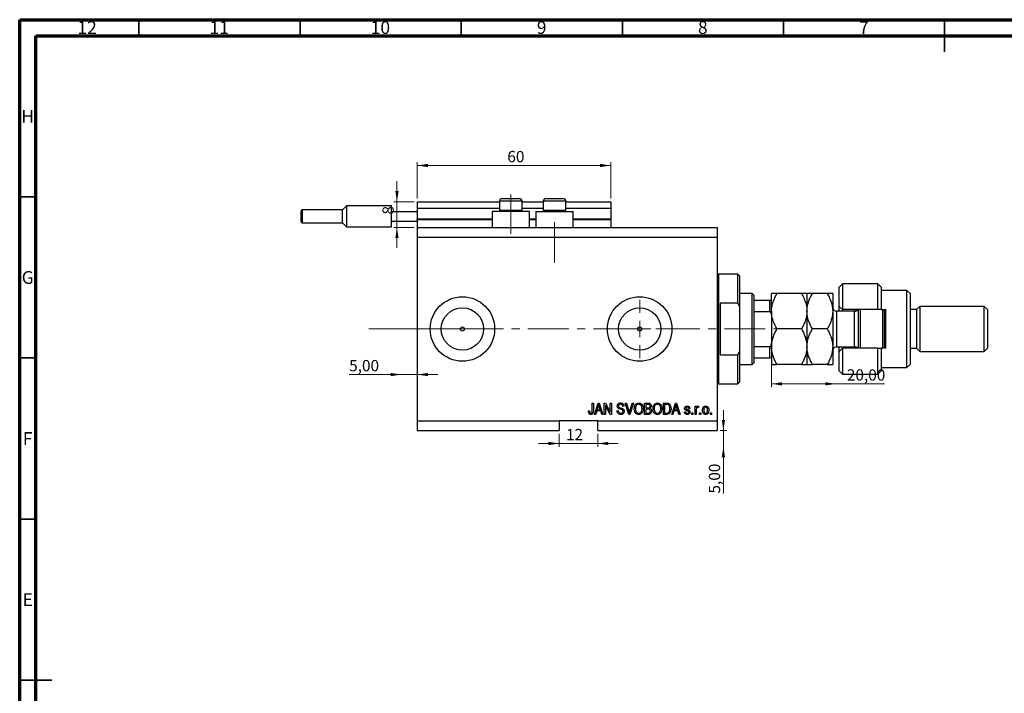
# Model space of a CAD drawing. Units: millimetres. Extents: x 15 to 635, y 5 to 415.
# Drawn here: x 15 to 321, y 206 to 415 of the extents above; entities that cross this region are included whole.
import ezdxf

# ---------------------------------------------------------------- set-up
doc = ezdxf.new("R2010")
doc.units = ezdxf.units.MM
doc.linetypes.add('CENTERX2', pattern=[20.32, 12.7, -2.54, 2.54, -2.54])
doc.styles.add('SLDTEXTSTYLE0', font='TXT', dxfattribs={"width": 0.75})
doc.dimstyles.new('SLDDIMSTYLE0', dxfattribs={"dimtxt": 3.5, "dimasz": 3.302, "dimexe": 0, "dimexo": 0.0625, "dimgap": 0.875, "dimtad": 1, "dimdec": 0, "dimrnd": 1e-09, "dimzin": 12, "dimdsep": 46, "dimtxsty": 'SLDTEXTSTYLE0', "dimsah": 1, "dimcen": 0.09, "dimadec": 0, "dimazin": 3, "dimtfac": 1, "dimtdec": 0, "dimtofl": 0, "dimtmove": 0, "dimatfit": 3, "dimfxl": 1, "dimfrac": 2, "dimtolj": 1, "dimtzin": 12, "dimarcsym": 0})
doc.dimstyles.new('SLDDIMSTYLE3', dxfattribs={"dimtxt": 3.5, "dimasz": 3.302, "dimexe": 0, "dimexo": 0.0625, "dimgap": 0.875, "dimtad": 1, "dimrnd": 1e-09, "dimzin": 12, "dimdsep": 46, "dimtxsty": 'SLDTEXTSTYLE0', "dimsah": 1, "dimcen": 0.09, "dimadec": 0, "dimazin": 3, "dimtfac": 1, "dimtmove": 0, "dimatfit": 0, "dimfxl": 1, "dimfrac": 2, "dimtolj": 1, "dimtzin": 12, "dimarcsym": 0})
doc.dimstyles.new('SLDDIMSTYLE4', dxfattribs={"dimtxt": 3.5, "dimasz": 3.302, "dimexe": 0, "dimexo": 0.0625, "dimgap": 0.875, "dimtad": 1, "dimrnd": 1e-09, "dimzin": 12, "dimdsep": 46, "dimtxsty": 'SLDTEXTSTYLE0', "dimsah": 1, "dimcen": 0.09, "dimadec": 0, "dimazin": 3, "dimtfac": 1, "dimtofl": 0, "dimtmove": 0, "dimatfit": 3, "dimfxl": 1, "dimfrac": 2, "dimtolj": 1, "dimtzin": 12, "dimarcsym": 0})
doc.dimstyles.new('SLDDIMSTYLE5', dxfattribs={"dimtxt": 3.5, "dimasz": 3.302, "dimexe": 0, "dimexo": 0.0625, "dimgap": 0.875, "dimtad": 1, "dimdec": 0, "dimrnd": 1e-09, "dimzin": 12, "dimdsep": 46, "dimtxsty": 'SLDTEXTSTYLE0', "dimsah": 1, "dimcen": 0.09, "dimadec": 0, "dimazin": 3, "dimtfac": 1, "dimtdec": 0, "dimtmove": 0, "dimatfit": 0, "dimfxl": 1, "dimfrac": 2, "dimtolj": 1, "dimtzin": 12, "dimarcsym": 0})

# ---------------------------------------------------------------- blocks, each defined once
blk = doc.blocks.new('_D_8')
at = {"color": 7, "linetype": 'Continuous', "lineweight": 0}
for p, q in [((233.35, 287.49), (233.35, 293.84)), ((232.38, 287.49), (234.35, 287.49)), ((233.35, 282.49), (233.35, 287.49)), ((233.35, 282.49), (233.35, 267.92))]:
    blk.add_line(p, q, dxfattribs=at)
at = {"color": 7, "linetype": 'Continuous', "lineweight": 18}
for points in [[(233.35, 287.49), (233.86, 290.79), (232.85, 290.79)], [(233.35, 282.49), (232.85, 279.19), (233.86, 279.19)]]:
    blk.add_solid(points, dxfattribs=at)
at = {"color": 7, "linetype": 'Continuous', "lineweight": 18, "insert": (228.84, 267.92), "char_height": 3.5, "attachment_point": 1, "rotation": 90, "style": 'SLDTEXTSTYLE0'}
blk.add_mtext('5,00', dxfattribs=at)
blk = doc.blocks.new('_D_9')
at = {"color": 7, "linetype": 'Continuous', "lineweight": 0}
for p, q in [((133.38, 304.84), (117.23, 304.84)), ((133.38, 304.84), (138.38, 304.84)), ((138.38, 304.84), (144.73, 304.84))]:
    blk.add_line(p, q, dxfattribs=at)
at = {"color": 7, "linetype": 'Continuous', "lineweight": 18}
for points in [[(133.38, 304.84), (130.08, 305.35), (130.08, 304.34)], [(138.38, 304.84), (141.68, 304.34), (141.68, 305.35)]]:
    blk.add_solid(points, dxfattribs=at)
at = {"color": 7, "linetype": 'Continuous', "lineweight": 18, "insert": (117.23, 309.36), "char_height": 3.5, "attachment_point": 1, "style": 'SLDTEXTSTYLE0'}
blk.add_mtext('5,00', dxfattribs=at)
blk = doc.blocks.new('_D_10')
at = {"color": 7, "linetype": 'Continuous', "lineweight": 0}
for p, q in [((248.28, 313.63), (248.28, 300.96)), ((268.28, 301.96), (248.28, 301.96)), ((268.28, 301.96), (283.31, 301.96))]:
    blk.add_line(p, q, dxfattribs=at)
at = {"color": 7, "linetype": 'Continuous', "lineweight": 18}
for points in [[(248.28, 301.96), (251.58, 301.45), (251.58, 302.47)], [(268.28, 301.96), (264.98, 302.47), (264.98, 301.45)]]:
    blk.add_solid(points, dxfattribs=at)
at = {"color": 7, "linetype": 'Continuous', "lineweight": 18, "insert": (271.67, 306.47), "char_height": 3.5, "attachment_point": 1, "style": 'SLDTEXTSTYLE0'}
blk.add_mtext('20,00', dxfattribs=at)
blk = doc.blocks.new('_D_11')
at = {"color": 7, "linetype": 'Continuous', "lineweight": 0}
for p, q in [((182.38, 286.49), (182.38, 282.45)), ((194.38, 286.49), (194.38, 282.45)), ((182.38, 283.45), (176.03, 283.45)), ((182.38, 283.45), (194.38, 283.45)), ((194.38, 283.45), (200.73, 283.45))]:
    blk.add_line(p, q, dxfattribs=at)
at = {"color": 7, "linetype": 'Continuous', "lineweight": 18}
for points in [[(182.38, 283.45), (179.08, 283.96), (179.08, 282.94)], [(194.38, 283.45), (197.68, 282.94), (197.68, 283.96)]]:
    blk.add_solid(points, dxfattribs=at)
at = {"color": 7, "linetype": 'Continuous', "lineweight": 18, "insert": (184.51, 287.96), "char_height": 3.5, "attachment_point": 1, "style": 'SLDTEXTSTYLE0'}
blk.add_mtext('12', dxfattribs=at)
blk = doc.blocks.new('_D_12')
at = {"color": 7, "linetype": 'Continuous', "lineweight": 0}
for p, q in [((132.07, 358.49), (132.07, 364.84)), ((137.38, 358.49), (131.07, 358.49)), ((132.07, 350.49), (132.07, 358.49)), ((137.38, 350.49), (131.07, 350.49)), ((132.07, 350.49), (132.07, 344.14))]:
    blk.add_line(p, q, dxfattribs=at)
at = {"color": 7, "linetype": 'Continuous', "lineweight": 18}
for points in [[(132.07, 358.49), (132.58, 361.79), (131.56, 361.79)], [(132.07, 350.49), (131.56, 347.19), (132.58, 347.19)]]:
    blk.add_solid(points, dxfattribs=at)
at = {"color": 7, "linetype": 'Continuous', "lineweight": 18, "insert": (127.56, 354.53), "char_height": 3.5, "attachment_point": 1, "rotation": 90, "style": 'SLDTEXTSTYLE0'}
blk.add_mtext('8', dxfattribs=at)
blk = doc.blocks.new('_D_13')
at = {"color": 7, "linetype": 'Continuous', "lineweight": 0}
for p, q in [((138.38, 359.49), (138.38, 370.74)), ((198.38, 369.74), (138.38, 369.74)), ((198.38, 359.49), (198.38, 370.74))]:
    blk.add_line(p, q, dxfattribs=at)
at = {"color": 7, "linetype": 'Continuous', "lineweight": 18}
for points in [[(138.38, 369.74), (141.68, 369.23), (141.68, 370.24)], [(198.38, 369.74), (195.08, 370.24), (195.08, 369.23)]]:
    blk.add_solid(points, dxfattribs=at)
at = {"color": 7, "linetype": 'Continuous', "lineweight": 18, "insert": (166.32, 374.25), "char_height": 3.5, "attachment_point": 1, "style": 'SLDTEXTSTYLE0'}
blk.add_mtext('60', dxfattribs=at)
blk = doc.blocks.new('SW_CENTERMARKSYMBOL_4')
at = {"color": 0, "linetype": 'Continuous', "lineweight": 18}
for p, q in [((0, 5), (0, 9.08)), ((-5, 0), (-9.08, 0)), ((0, 0), (-2.5, 0)), ((0, 0), (0, 2.5)), ((0, 0), (0, -2.5)), ((0, 0), (2.5, 0)), ((5, 0), (9.08, 0)), ((0, -5), (0, -9.08))]:
    blk.add_line(p, q, dxfattribs=at)

msp = doc.modelspace()

# ---------------------------------------------------------------- linework, layer by layer
at = {"color": 7, "linetype": 'Continuous', "lineweight": 70}
for p, q in [((15, 5), (15, 415)), ((15, 415), (589, 415)), ((20, 10), (20, 410)), ((20, 410), (584, 410))]:
    msp.add_line(p, q, dxfattribs=at)
at = {"color": 7, "linetype": 'Continuous', "lineweight": 35}
for p, q in [((52, 410), (52, 415)), ((102, 410), (102, 415)), ((152, 410), (152, 415)), ((202, 410), (202, 415)), ((252, 410), (252, 415)), ((302, 415), (302, 405)), ((302, 410), (302, 415)), ((20, 360), (15, 360)), ((20, 310), (15, 310)), ((20, 260), (15, 260)), ((15, 210), (25, 210)), ((20, 210), (15, 210))]:
    msp.add_line(p, q, dxfattribs=at)
at = {"color": 7, "linetype": 'CENTERX2', "lineweight": 18}
for p, q in [((167.379, 348.488), (167.379, 360.688)), ((180.979, 339.488), (180.979, 352.196)), ((123.3, 318.988), (155.3, 319.026)), ((152.379, 318.988), (253.306, 318.988))]:
    msp.add_line(p, q, dxfattribs=at)
at = {"color": 7, "linetype": 'Continuous', "lineweight": 25}
for p, q in [((138.379, 358.488), (163.879, 358.488)), ((138.379, 358.488), (138.379, 356.488)), ((163.879, 358.688), (163.879, 355.828)), ((164.679, 359.488), (166.029, 359.488)), ((166.029, 359.488), (170.079, 359.488)), ((170.879, 355.828), (170.879, 358.688)), ((170.879, 358.488), (177.479, 358.488)), ((177.479, 358.688), (177.479, 355.828)), ((178.279, 359.488), (179.629, 359.488)), ((179.629, 359.488), (183.679, 359.488)), ((184.479, 355.828), (184.479, 358.688)), ((184.479, 358.488), (198.379, 358.488)), ((198.379, 358.488), (198.379, 356.488)), ((102.379, 353.988), (102.379, 355.688)), ((115.129, 355.988), (102.679, 355.988)), ((116.379, 357.238), (115.129, 355.988)), ((115.129, 351.988), (115.129, 355.988)), ((130.379, 357.238), (116.379, 357.238)), ((116.379, 357.238), (116.379, 353.988)), ((130.379, 355.488), (130.379, 357.238)), ((130.379, 352.488), (130.379, 355.488)), ((130.379, 355.488), (138.379, 355.488)), ((138.379, 356.488), (163.879, 356.488)), ((138.379, 356.488), (138.379, 353.188)), ((161.579, 355.488), (161.579, 350.488)), ((173.179, 355.488), (161.579, 355.488)), ((163.879, 355.828), (164.219, 355.488)), ((163.879, 355.828), (165.629, 355.828)), ((165.629, 355.828), (170.879, 355.828)), ((170.539, 355.488), (170.879, 355.828)), ((170.879, 356.488), (177.479, 356.488)), ((173.179, 350.488), (173.179, 355.488)), ((175.179, 355.488), (175.179, 350.488)), ((175.179, 355.488), (186.779, 355.488)), ((177.479, 355.828), (177.819, 355.488)), ((177.479, 355.828), (179.229, 355.828)), ((179.229, 355.828), (184.479, 355.828)), ((184.139, 355.488), (184.479, 355.828)), ((184.479, 356.488), (198.379, 356.488)), ((186.779, 350.488), (186.779, 355.488)), ((198.379, 356.488), (198.379, 353.188)), ((102.379, 352.288), (102.379, 353.988)), ((102.679, 351.988), (115.129, 351.988)), ((115.129, 351.988), (116.379, 350.738)), ((116.379, 353.988), (116.379, 350.738)), ((130.379, 352.488), (138.379, 352.488)), ((130.379, 350.738), (130.379, 352.488)), ((138.379, 352.988), (138.379, 353.188)), ((138.379, 352.988), (138.379, 350.488)), ((138.379, 352.988), (161.579, 352.988)), ((173.179, 352.988), (175.179, 352.988)), ((186.779, 352.988), (198.379, 352.988)), ((198.379, 352.988), (198.379, 353.188)), ((198.379, 352.988), (198.379, 350.488)), ((116.379, 350.738), (130.379, 350.738)), ((138.379, 350.488), (231.379, 350.488)), ((138.379, 350.488), (138.379, 347.488)), ((231.379, 350.488), (231.379, 347.488)), ((138.379, 347.488), (138.379, 290.488)), ((138.379, 347.488), (231.379, 347.488)), ((231.379, 347.488), (231.379, 290.488)), ((237.879, 335.988), (231.879, 335.988)), ((238.379, 335.488), (237.879, 335.988)), ((237.879, 326.988), (237.879, 335.988)), ((238.379, 335.488), (238.379, 325.862)), ((242.279, 329.988), (238.379, 329.988)), ((242.779, 329.488), (242.279, 329.988)), ((242.279, 307.988), (242.279, 329.988)), ((248.279, 324.488), (248.279, 329.988)), ((257.577, 329.988), (249.981, 329.988)), ((259.279, 329.988), (259.279, 324.488)), ((265.577, 329.988), (260.981, 329.988)), ((267.279, 329.988), (267.279, 324.488)), ((270.279, 332.988), (269.279, 331.988)), ((269.279, 325.988), (269.279, 331.988)), ((281.279, 332.988), (270.279, 332.988)), ((270.279, 332.988), (270.279, 324.988)), ((282.279, 331.988), (281.279, 332.988)), ((281.279, 324.988), (281.279, 332.988)), ((282.279, 331.988), (282.279, 324.988)), ((290.279, 330.988), (282.279, 330.988)), ((291.279, 329.988), (290.279, 330.988)), ((290.279, 306.988), (290.279, 330.988)), ((291.279, 329.988), (291.279, 307.988)), ((232.379, 326.988), (232.379, 310.988)), ((237.879, 326.988), (232.379, 326.988)), ((237.879, 326.988), (238.379, 325.862)), ((242.779, 329.488), (242.779, 327.988)), ((242.779, 327.988), (242.779, 324.396)), ((242.779, 327.988), (247.779, 327.988)), ((247.779, 324.396), (247.779, 327.988)), ((238.379, 325.862), (238.379, 312.114)), ((242.779, 324.396), (242.779, 313.579)), ((242.779, 324.396), (247.779, 324.396)), ((248.279, 324.488), (248.279, 313.488)), ((259.279, 324.488), (259.279, 313.488)), ((267.279, 324.488), (267.279, 313.488)), ((274.079, 324.488), (268.479, 324.488)), ((269.279, 325.988), (270.279, 324.988)), ((269.279, 324.488), (269.279, 325.988)), ((281.279, 324.988), (270.279, 324.988)), ((270.279, 324.988), (270.279, 324.488)), ((274.279, 324.504), (274.279, 324.988)), ((275.279, 312.988), (275.279, 324.988)), ((275.779, 324.988), (275.779, 312.988)), ((282.279, 324.988), (281.279, 324.988)), ((282.279, 324.988), (283.779, 324.988)), ((282.779, 312.988), (282.779, 324.988)), ((283.279, 324.988), (283.279, 312.988)), ((283.779, 312.988), (283.779, 324.988)), ((293.279, 324.988), (291.279, 324.988)), ((294.279, 325.988), (293.279, 324.988)), ((293.279, 324.988), (293.279, 312.988)), ((314.279, 325.988), (294.279, 325.988)), ((294.279, 325.988), (294.279, 311.988)), ((315.279, 324.988), (314.279, 325.988)), ((314.279, 311.988), (314.279, 325.988)), ((315.279, 324.988), (315.279, 312.988)), ((257.577, 318.988), (249.981, 318.988)), ((265.577, 318.988), (260.981, 318.988)), ((238.379, 312.114), (237.879, 310.988)), ((238.379, 312.114), (238.379, 302.488)), ((242.779, 313.579), (242.779, 309.988)), ((242.779, 313.579), (247.779, 313.579)), ((247.779, 309.988), (247.779, 313.579)), ((248.279, 313.488), (248.279, 307.988)), ((259.279, 313.488), (259.279, 307.988)), ((267.279, 313.488), (267.279, 307.988)), ((268.479, 313.488), (274.079, 313.488)), ((269.279, 311.988), (269.279, 313.488)), ((270.279, 312.988), (269.279, 311.988)), ((269.279, 305.988), (269.279, 311.988)), ((270.279, 313.488), (270.279, 312.988)), ((270.279, 312.988), (270.279, 304.988)), ((281.279, 312.988), (270.279, 312.988)), ((274.279, 312.988), (274.279, 313.471)), ((281.279, 304.988), (281.279, 312.988)), ((281.279, 312.988), (282.279, 312.988)), ((282.279, 312.988), (282.279, 305.988)), ((283.779, 312.988), (282.279, 312.988)), ((291.279, 312.988), (293.279, 312.988)), ((293.279, 312.988), (294.279, 311.988)), ((294.279, 311.988), (314.279, 311.988)), ((314.279, 311.988), (315.279, 312.988)), ((232.379, 310.988), (237.879, 310.988)), ((237.879, 301.988), (237.879, 310.988)), ((242.779, 309.988), (242.779, 308.488)), ((242.779, 309.988), (247.779, 309.988)), ((238.379, 307.988), (242.279, 307.988)), ((242.279, 307.988), (242.779, 308.488)), ((257.577, 307.988), (249.981, 307.988)), ((265.577, 307.988), (260.981, 307.988)), ((269.279, 305.988), (270.279, 304.988)), ((281.279, 304.988), (282.279, 305.988)), ((282.279, 306.988), (290.279, 306.988)), ((290.279, 306.988), (291.279, 307.988)), ((237.879, 301.988), (238.379, 302.488)), ((270.279, 304.988), (281.279, 304.988)), ((231.879, 301.988), (237.879, 301.988)), ((191.47, 293.533), (191.833, 293.579)), ((192.652, 295.988), (193.015, 295.988)), ((192.652, 293.584), (192.652, 295.988)), ((193.015, 295.988), (193.015, 293.612)), ((193.379, 292.488), (194.497, 295.988)), ((194.063, 293.533), (193.757, 292.488)), ((195.286, 293.533), (194.063, 293.533)), ((194.512, 294.961), (194.182, 293.942)), ((194.182, 293.942), (195.166, 293.942)), ((194.497, 295.988), (194.851, 295.988)), ((194.851, 295.988), (195.97, 292.488)), ((195.166, 293.942), (194.873, 294.904)), ((195.592, 292.488), (195.286, 293.533)), ((196.379, 295.988), (196.766, 295.988)), ((196.379, 292.488), (196.379, 295.988)), ((198.217, 292.488), (196.743, 295.274)), ((196.743, 295.274), (196.743, 292.488)), ((196.766, 295.988), (198.243, 293.198)), ((198.243, 295.988), (198.606, 295.988)), ((198.243, 293.198), (198.243, 295.988)), ((198.606, 295.988), (198.606, 292.488)), ((200.333, 293.624), (200.697, 293.669)), ((202.515, 294.988), (202.152, 294.942)), ((202.914, 295.988), (203.288, 295.988)), ((203.961, 292.488), (202.914, 295.988)), ((203.288, 295.988), (203.988, 293.449)), ((204.282, 293.449), (205.061, 295.988)), ((205.439, 295.988), (204.336, 292.488)), ((205.061, 295.988), (205.439, 295.988)), ((208.924, 295.988), (210.01, 295.988)), ((208.924, 292.488), (208.924, 295.988)), ((209.288, 295.579), (209.288, 294.533)), ((209.883, 295.579), (209.288, 295.579)), ((209.288, 294.533), (209.93, 294.533)), ((209.288, 294.124), (209.288, 292.897)), ((209.958, 294.124), (209.288, 294.124)), ((214.743, 295.988), (215.729, 295.988)), ((214.743, 292.488), (214.743, 295.988)), ((215.106, 295.579), (215.106, 292.897)), ((215.721, 295.579), (215.106, 295.579)), ((217.333, 292.488), (218.451, 295.988)), ((218.017, 293.533), (217.712, 292.488)), ((219.24, 293.533), (218.017, 293.533)), ((218.466, 294.961), (218.137, 293.942)), ((218.137, 293.942), (219.12, 293.942)), ((218.451, 295.988), (218.806, 295.988)), ((218.806, 295.988), (219.924, 292.488)), ((219.12, 293.942), (218.828, 294.904)), ((219.547, 292.488), (219.24, 293.533)), ((221.243, 293.26), (221.606, 293.306)), ((222.924, 294.351), (222.561, 294.306)), ((224.561, 295.033), (224.924, 295.033)), ((224.561, 292.488), (224.561, 295.033)), ((224.924, 295.033), (224.924, 294.627)), ((224.924, 293.807), (224.924, 292.488)), ((225.697, 294.942), (225.561, 294.579)), ((138.379, 290.488), (182.379, 290.488)), ((138.379, 290.488), (138.379, 287.488)), ((194.379, 290.488), (182.379, 290.488)), ((182.379, 290.488), (182.379, 287.488)), ((193.757, 292.488), (193.379, 292.488)), ((194.379, 290.488), (231.379, 290.488)), ((194.379, 287.488), (194.379, 290.488)), ((195.97, 292.488), (195.592, 292.488)), ((196.743, 292.488), (196.379, 292.488)), ((198.606, 292.488), (198.217, 292.488)), ((204.336, 292.488), (203.961, 292.488)), ((210.002, 292.488), (208.924, 292.488)), ((209.288, 292.897), (210.01, 292.897)), ((215.774, 292.488), (214.743, 292.488)), ((215.106, 292.897), (215.73, 292.897)), ((217.712, 292.488), (217.333, 292.488)), ((219.924, 292.488), (219.547, 292.488)), ((223.515, 292.988), (223.879, 292.988)), ((223.515, 292.488), (223.515, 292.988)), ((223.879, 292.488), (223.515, 292.488)), ((223.879, 292.988), (223.879, 292.488)), ((224.924, 292.488), (224.561, 292.488)), ((225.97, 292.988), (226.333, 292.988)), ((225.97, 292.488), (225.97, 292.988)), ((226.333, 292.488), (225.97, 292.488)), ((226.333, 292.988), (226.333, 292.488)), ((229.333, 292.988), (229.697, 292.988)), ((229.333, 292.488), (229.333, 292.988)), ((229.697, 292.488), (229.333, 292.488)), ((229.697, 292.988), (229.697, 292.488)), ((231.379, 290.488), (231.379, 287.488)), ((138.379, 287.488), (182.379, 287.488)), ((194.379, 287.488), (231.379, 287.488))]:
    msp.add_line(p, q, dxfattribs=at)
at = {"color": 8, "linetype": 'Continuous', "lineweight": 25}
for p, q in [((165.629, 358.688), (163.879, 358.688)), ((170.879, 358.688), (165.629, 358.688)), ((179.229, 358.688), (177.479, 358.688)), ((184.479, 358.688), (179.229, 358.688)), ((102.679, 355.988), (102.679, 353.988)), ((102.679, 353.988), (102.679, 351.988)), ((138.379, 353.188), (161.579, 353.188)), ((173.179, 353.188), (175.179, 353.188)), ((186.779, 353.188), (198.379, 353.188)), ((231.879, 335.988), (231.879, 318.988)), ((268.479, 324.488), (268.479, 313.488)), ((274.079, 313.488), (274.079, 324.488)), ((231.879, 318.988), (231.879, 301.988))]:
    msp.add_line(p, q, dxfattribs=at)
at = {"color": 7, "linetype": 'Continuous', "lineweight": 18}
msp.add_line((123.3, 318.988), (143.458, 318.988), dxfattribs=at)
at = {"color": 7, "linetype": 'Continuous', "lineweight": 25}
for centre, radius in [((152.379, 318.988), 10), ((207.379, 318.988), 10), ((152.379, 318.988), 6.58), ((207.379, 318.988), 6.58), ((152.379, 318.988), 0.625), ((207.379, 318.988), 0.625)]:
    msp.add_circle(centre, radius, dxfattribs=at)
for centre, radius, start, end in [((164.679, 358.688), 0.8, 90, 180), ((170.079, 358.688), 0.8, 0, 90), ((178.279, 358.688), 0.8, 90, 180), ((183.679, 358.688), 0.8, 0, 90), ((102.679, 355.688), 0.3, 90, 180), ((102.679, 352.288), 0.3, 180, 270), ((231.879, 336.488), 0.5, 180, 270), ((268.479, 325.688), 1.2, 180, 270), ((274.079, 325.688), 1.2, 270, 324.31467), ((268.479, 312.288), 1.2, 90, 180), ((274.079, 312.288), 1.2, 35.68533, 90), ((231.879, 301.488), 0.5, 90, 180)]:
    msp.add_arc(centre, radius, start, end, dxfattribs=at)
for points, knots in [([(248.279, 324.488), (248.302, 324.95), (248.347, 325.884), (248.711, 327.277), (249.25, 328.655), (249.736, 329.542), (249.981, 329.988)], [0, 0, 0, 0, 0.2413823, 0.4875005, 0.7424689, 1, 1, 1, 1]), ([(249.981, 329.988), (249.775, 329.988), (249.362, 329.988), (248.86, 329.988), (248.483, 329.988), (248.301, 329.988), (248.285, 329.988), (248.279, 329.988)], [0, 0, 0, 0, 0.2155171, 0.4322265, 0.654458, 0.8796888, 1, 1, 1, 1]), ([(257.577, 329.988), (257.706, 329.757), (258.157, 328.954), (258.793, 327.509), (259.222, 325.881), (259.264, 324.859), (259.279, 324.488)], [0, 0, 0, 0, 0.1337899, 0.4664028, 0.806243, 1, 1, 1, 1]), ([(259.279, 329.988), (259.255, 329.988), (259.206, 329.988), (258.826, 329.988), (258.285, 329.988), (257.814, 329.988), (257.577, 329.988)], [0, 0, 0, 0, 0.2495767, 0.5043615, 0.7510456, 1, 1, 1, 1]), ([(259.279, 324.488), (259.279, 324.514), (259.281, 325.243), (259.491, 326.702), (260.167, 328.506), (260.755, 329.576), (260.981, 329.988)], [0, 0, 0, 0, 0.0140118, 0.3805718, 0.761992, 1, 1, 1, 1]), ([(260.981, 329.988), (260.581, 329.988), (259.975, 329.988), (259.485, 329.988), (259.301, 329.988), (259.285, 329.988), (259.279, 329.988)], [0, 0, 0, 0, 0.4320439, 0.6543469, 0.8796501, 1, 1, 1, 1]), ([(265.577, 329.988), (265.831, 329.52), (266.422, 328.432), (267.115, 326.597), (267.224, 325.198), (267.279, 324.488)], [0, 0, 0, 0, 0.2700263, 0.6290067, 1, 1, 1, 1]), ([(267.279, 329.988), (267.255, 329.988), (267.206, 329.988), (266.826, 329.988), (266.285, 329.988), (265.814, 329.988), (265.577, 329.988)], [0, 0, 0, 0, 0.2495767, 0.5043615, 0.7510456, 1, 1, 1, 1]), ([(247.779, 327.988), (247.81, 327.988), (247.878, 327.988), (247.986, 327.988), (248.113, 327.988), (248.251, 327.988), (248.268, 327.988), (248.279, 327.988)], [0, 0, 0, 0, 0.0731849, 0.1620505, 0.2959674, 0.5365076, 1, 1, 1, 1]), ([(248.279, 323.347), (248.264, 323.588), (248.246, 323.886), (248.086, 324.2), (247.99, 324.314), (247.882, 324.384), (247.813, 324.392), (247.779, 324.396)], [0, 0, 0, 0, 0.5662294, 0.7007856, 0.8361712, 0.9183646, 1, 1, 1, 1]), ([(249.981, 318.988), (249.851, 319.218), (249.401, 320.021), (248.764, 321.466), (248.335, 323.095), (248.294, 324.117), (248.279, 324.488)], [0, 0, 0, 0, 0.1337899, 0.4664028, 0.806243, 1, 1, 1, 1]), ([(259.279, 324.488), (259.256, 324.025), (259.21, 323.091), (258.847, 321.698), (258.308, 320.32), (257.822, 319.433), (257.577, 318.988)], [0, 0, 0, 0, 0.2413823, 0.4875005, 0.7424689, 1, 1, 1, 1]), ([(260.981, 318.988), (260.727, 319.455), (260.136, 320.544), (259.443, 322.379), (259.334, 323.777), (259.279, 324.488)], [0, 0, 0, 0, 0.27002626, 0.6290067, 1, 1, 1, 1]), ([(267.279, 324.488), (267.279, 324.461), (267.277, 323.733), (267.067, 322.274), (266.391, 320.47), (265.803, 319.399), (265.577, 318.988)], [0, 0, 0, 0, 0.01401178, 0.38057182, 0.76199196, 1, 1, 1, 1]), ([(248.279, 313.488), (248.303, 313.966), (248.352, 314.932), (248.731, 316.339), (249.273, 317.699), (249.744, 318.557), (249.981, 318.988)], [0, 0, 0, 0, 0.24957665, 0.50436151, 0.75104561, 1, 1, 1, 1]), ([(257.577, 318.988), (257.977, 318.234), (258.583, 317.093), (259.073, 315.459), (259.257, 314.38), (259.273, 313.718), (259.279, 313.488)], [0, 0, 0, 0, 0.4320439, 0.6543469, 0.8796501, 1, 1, 1, 1]), ([(259.279, 313.488), (259.303, 313.966), (259.352, 314.932), (259.731, 316.339), (260.273, 317.699), (260.744, 318.557), (260.981, 318.988)], [0, 0, 0, 0, 0.24957665, 0.50436151, 0.75104561, 1, 1, 1, 1]), ([(265.577, 318.988), (265.977, 318.234), (266.583, 317.093), (267.073, 315.459), (267.257, 314.38), (267.273, 313.718), (267.279, 313.488)], [0, 0, 0, 0, 0.4320439, 0.6543469, 0.8796501, 1, 1, 1, 1]), ([(247.779, 313.579), (247.81, 313.583), (247.878, 313.59), (247.986, 313.657), (248.113, 313.807), (248.251, 314.137), (248.268, 314.434), (248.279, 314.629)], [0, 0, 0, 0, 0.0731849, 0.1620505, 0.2959674, 0.5365076, 1, 1, 1, 1]), ([(249.981, 307.988), (249.775, 308.36), (249.362, 309.107), (248.86, 310.284), (248.483, 311.515), (248.301, 312.596), (248.285, 313.257), (248.279, 313.488)], [0, 0, 0, 0, 0.2155171, 0.4322265, 0.654458, 0.8796888, 1, 1, 1, 1]), ([(259.279, 313.488), (259.255, 313.009), (259.206, 312.043), (258.826, 310.636), (258.285, 309.276), (257.814, 308.418), (257.577, 307.988)], [0, 0, 0, 0, 0.2495767, 0.5043615, 0.7510456, 1, 1, 1, 1]), ([(260.981, 307.988), (260.581, 308.741), (259.975, 309.882), (259.485, 311.516), (259.301, 312.595), (259.285, 313.257), (259.279, 313.488)], [0, 0, 0, 0, 0.4320439, 0.6543469, 0.8796501, 1, 1, 1, 1]), ([(267.279, 313.488), (267.255, 313.009), (267.206, 312.043), (266.826, 310.636), (266.285, 309.276), (265.814, 308.418), (265.577, 307.988)], [0, 0, 0, 0, 0.2495767, 0.5043615, 0.7510456, 1, 1, 1, 1]), ([(248.279, 309.988), (248.264, 309.988), (248.246, 309.988), (248.086, 309.988), (247.99, 309.988), (247.882, 309.988), (247.813, 309.988), (247.779, 309.988)], [0, 0, 0, 0, 0.5662294, 0.7007856, 0.8361712, 0.9183646, 1, 1, 1, 1]), ([(248.279, 307.988), (248.303, 307.988), (248.352, 307.988), (248.731, 307.988), (249.273, 307.988), (249.744, 307.988), (249.981, 307.988)], [0, 0, 0, 0, 0.2495767, 0.5043615, 0.7510456, 1, 1, 1, 1]), ([(257.577, 307.988), (257.977, 307.988), (258.583, 307.988), (259.073, 307.988), (259.257, 307.988), (259.273, 307.988), (259.279, 307.988)], [0, 0, 0, 0, 0.4320439, 0.6543469, 0.8796501, 1, 1, 1, 1]), ([(259.279, 307.988), (259.303, 307.988), (259.352, 307.988), (259.731, 307.988), (260.273, 307.988), (260.744, 307.988), (260.981, 307.988)], [0, 0, 0, 0, 0.24957665, 0.50436151, 0.75104561, 1, 1, 1, 1]), ([(265.577, 307.988), (265.977, 307.988), (266.583, 307.988), (267.073, 307.988), (267.257, 307.988), (267.273, 307.988), (267.279, 307.988)], [0, 0, 0, 0, 0.4320439, 0.6543469, 0.8796501, 1, 1, 1, 1]), ([(191.678, 292.689), (191.605, 292.839), (191.476, 293.106), (191.472, 293.402), (191.47, 293.533)], [0, 0, 0, 0, 0.55813309, 1, 1, 1, 1]), ([(191.833, 293.579), (191.841, 293.422), (191.85, 293.226), (191.942, 293.008), (192.02, 292.92), (192.124, 292.861), (192.202, 292.854), (192.241, 292.851)], [0, 0, 0, 0, 0.5001633, 0.62533, 0.7503298, 0.8750798, 1, 1, 1, 1]), ([(193.015, 293.612), (193.011, 293.478), (193.004, 293.211), (192.927, 292.878), (192.777, 292.653), (192.564, 292.481), (192.36, 292.458), (192.225, 292.442)], [0, 0, 0, 0, 0.25097441, 0.50118852, 0.6264118, 0.75156548, 1, 1, 1, 1]), ([(192.604, 293.115), (192.621, 293.202), (192.651, 293.357), (192.651, 293.515), (192.652, 293.584)], [0, 0, 0, 0, 0.5596715, 1, 1, 1, 1]), ([(194.674, 295.623), (194.65, 295.498), (194.607, 295.274), (194.541, 295.057), (194.512, 294.961)], [0, 0, 0, 0, 0.55998945, 1, 1, 1, 1]), ([(194.873, 294.904), (194.833, 295.037), (194.761, 295.276), (194.701, 295.517), (194.674, 295.623)], [0, 0, 0, 0, 0.56001215, 1, 1, 1, 1]), ([(201.504, 292.442), (201.328, 292.457), (200.976, 292.487), (200.574, 292.803), (200.368, 293.212), (200.345, 293.487), (200.333, 293.624)], [0, 0, 0, 0, 0.28006277, 0.55892679, 0.77917552, 1, 1, 1, 1]), ([(200.424, 295.074), (200.439, 295.222), (200.47, 295.517), (200.747, 295.845), (201.093, 296.013), (201.324, 296.026), (201.44, 296.033)], [0, 0, 0, 0, 0.2796966, 0.5588536, 0.7791302, 1, 1, 1, 1]), ([(201.368, 294.113), (201.236, 294.15), (200.971, 294.224), (200.64, 294.435), (200.451, 294.749), (200.433, 294.966), (200.424, 295.074)], [0, 0, 0, 0, 0.2811422, 0.5600561, 0.7798619, 1, 1, 1, 1]), ([(200.697, 293.669), (200.713, 293.547), (200.745, 293.303), (200.962, 293.022), (201.247, 292.874), (201.439, 292.859), (201.535, 292.851)], [0, 0, 0, 0, 0.2807431, 0.5591429, 0.7794096, 1, 1, 1, 1]), ([(201.452, 295.624), (201.36, 295.619), (201.177, 295.61), (200.945, 295.483), (200.808, 295.282), (200.795, 295.138), (200.788, 295.066)], [0, 0, 0, 0, 0.2809288, 0.5599766, 0.7797524, 1, 1, 1, 1]), ([(200.788, 295.066), (200.791, 294.993), (200.797, 294.864), (200.87, 294.757), (200.902, 294.711)], [0, 0, 0, 0, 0.5603736, 1, 1, 1, 1]), ([(200.902, 294.711), (200.999, 294.651), (201.173, 294.544), (201.371, 294.498), (201.458, 294.478)], [0, 0, 0, 0, 0.557866, 1, 1, 1, 1]), ([(202.243, 293.451), (202.24, 293.501), (202.233, 293.601), (202.172, 293.741), (202.07, 293.854), (201.808, 294.006), (201.564, 294.065), (201.368, 294.113)], [0, 0, 0, 0, 0.1249721, 0.2498152, 0.3745975, 0.4995717, 1, 1, 1, 1]), ([(201.44, 296.033), (201.598, 296.02), (201.914, 295.994), (202.286, 295.724), (202.48, 295.359), (202.504, 295.111), (202.515, 294.988)], [0, 0, 0, 0, 0.2801553, 0.5590638, 0.7792847, 1, 1, 1, 1]), ([(202.152, 294.942), (202.138, 295.045), (202.112, 295.249), (201.94, 295.495), (201.694, 295.611), (201.533, 295.62), (201.452, 295.624)], [0, 0, 0, 0, 0.2807568, 0.5592998, 0.7792108, 1, 1, 1, 1]), ([(201.458, 294.478), (201.574, 294.45), (201.78, 294.402), (201.979, 294.329), (202.066, 294.297)], [0, 0, 0, 0, 0.5601301, 1, 1, 1, 1]), ([(202.606, 293.461), (202.587, 293.304), (202.548, 292.988), (202.251, 292.635), (201.876, 292.463), (201.628, 292.449), (201.504, 292.442)], [0, 0, 0, 0, 0.27954574, 0.558773, 0.77903888, 1, 1, 1, 1]), ([(201.535, 292.851), (201.633, 292.857), (201.829, 292.868), (202.074, 293.007), (202.222, 293.219), (202.236, 293.374), (202.243, 293.451)], [0, 0, 0, 0, 0.2808504, 0.5599587, 0.7797674, 1, 1, 1, 1]), ([(202.066, 294.297), (202.154, 294.251), (202.329, 294.158), (202.56, 293.874), (202.589, 293.618), (202.606, 293.461)], [0, 0, 0, 0, 0.2809661, 0.5614008, 1, 1, 1, 1]), ([(203.988, 293.449), (204.016, 293.346), (204.065, 293.162), (204.109, 292.978), (204.129, 292.897)], [0, 0, 0, 0, 0.56, 1, 1, 1, 1]), ([(204.129, 292.897), (204.156, 293), (204.204, 293.185), (204.258, 293.368), (204.282, 293.449)], [0, 0, 0, 0, 0.5599895, 1, 1, 1, 1]), ([(205.697, 294.191), (205.708, 294.434), (205.731, 294.917), (206.024, 295.541), (206.514, 295.963), (206.895, 296.01), (207.086, 296.033)], [0, 0, 0, 0, 0.28110222, 0.56066683, 0.78047553, 1, 1, 1, 1]), ([(206.051, 292.991), (205.934, 293.201), (205.725, 293.576), (205.706, 294.003), (205.697, 294.191)], [0, 0, 0, 0, 0.5591025, 1, 1, 1, 1]), ([(207.088, 295.624), (206.922, 295.6), (206.588, 295.553), (206.23, 295.164), (206.078, 294.684), (206.067, 294.352), (206.061, 294.186)], [0, 0, 0, 0, 0.2488375, 0.4980746, 0.7486038, 1, 1, 1, 1]), ([(206.061, 294.186), (206.07, 294.01), (206.088, 293.658), (206.31, 293.21), (206.665, 292.904), (206.942, 292.869), (207.081, 292.851)], [0, 0, 0, 0, 0.2809861, 0.5604983, 0.7804774, 1, 1, 1, 1]), ([(207.081, 292.851), (207.202, 292.864), (207.445, 292.889), (207.748, 293.107), (208.062, 293.539), (208.088, 293.954), (208.106, 294.245)], [0, 0, 0, 0, 0.1867689, 0.3736119, 0.5607427, 1, 1, 1, 1]), ([(207.086, 296.033), (207.244, 296.016), (207.56, 295.983), (207.967, 295.71), (208.264, 295.301), (208.444, 294.793), (208.461, 294.421), (208.47, 294.234)], [0, 0, 0, 0, 0.1863319, 0.3727323, 0.5593506, 0.7794751, 1, 1, 1, 1]), ([(207.954, 295.036), (207.905, 295.127), (207.806, 295.309), (207.515, 295.554), (207.25, 295.598), (207.088, 295.624)], [0, 0, 0, 0, 0.2810714, 0.5621124, 1, 1, 1, 1]), ([(208.106, 294.245), (208.1, 294.397), (208.089, 294.669), (207.995, 294.924), (207.954, 295.036)], [0, 0, 0, 0, 0.5599438, 1, 1, 1, 1]), ([(208.47, 294.234), (208.458, 293.983), (208.438, 293.534), (208.212, 293.147), (208.113, 292.977)], [0, 0, 0, 0, 0.5602848, 1, 1, 1, 1]), ([(210.606, 295.05), (210.602, 295.115), (210.595, 295.245), (210.505, 295.425), (210.265, 295.593), (210.041, 295.585), (209.883, 295.579)], [0, 0, 0, 0, 0.1872168, 0.3738577, 0.5596918, 1, 1, 1, 1]), ([(209.93, 294.533), (209.998, 294.533), (210.118, 294.533), (210.236, 294.556), (210.288, 294.566)], [0, 0, 0, 0, 0.56032584, 1, 1, 1, 1]), ([(210.697, 293.513), (210.688, 293.616), (210.669, 293.823), (210.463, 294.055), (210.201, 294.119), (210.039, 294.122), (209.958, 294.124)], [0, 0, 0, 0, 0.2800187, 0.5581572, 0.7784598, 1, 1, 1, 1]), ([(211.061, 293.515), (211.047, 293.358), (211.019, 293.044), (210.758, 292.659), (210.373, 292.5), (210.126, 292.492), (210.002, 292.488)], [0, 0, 0, 0, 0.2803571, 0.5592749, 0.7789123, 1, 1, 1, 1]), ([(210.01, 295.988), (210.149, 295.983), (210.426, 295.973), (210.758, 295.746), (210.939, 295.433), (210.96, 295.216), (210.97, 295.108)], [0, 0, 0, 0, 0.2808006, 0.5589677, 0.7794648, 1, 1, 1, 1]), ([(210.288, 294.566), (210.342, 294.589), (210.45, 294.635), (210.588, 294.805), (210.599, 294.957), (210.606, 295.05)], [0, 0, 0, 0, 0.2806462, 0.5605609, 1, 1, 1, 1]), ([(210.362, 292.941), (210.421, 292.971), (210.54, 293.032), (210.675, 293.237), (210.689, 293.408), (210.697, 293.513)], [0, 0, 0, 0, 0.2801682, 0.5601913, 1, 1, 1, 1]), ([(210.97, 295.108), (210.949, 294.941), (210.912, 294.643), (210.681, 294.456), (210.579, 294.374)], [0, 0, 0, 0, 0.5592413, 1, 1, 1, 1]), ([(210.579, 294.374), (210.665, 294.326), (210.836, 294.229), (211.027, 293.921), (211.048, 293.669), (211.061, 293.515)], [0, 0, 0, 0, 0.2798669, 0.5602377, 1, 1, 1, 1]), ([(211.515, 294.191), (211.527, 294.434), (211.549, 294.917), (211.843, 295.541), (212.332, 295.963), (212.713, 296.01), (212.904, 296.033)], [0, 0, 0, 0, 0.2811022, 0.5606668, 0.7804755, 1, 1, 1, 1]), ([(211.87, 292.991), (211.753, 293.201), (211.543, 293.576), (211.524, 294.003), (211.515, 294.191)], [0, 0, 0, 0, 0.5591025, 1, 1, 1, 1]), ([(212.907, 295.624), (212.74, 295.6), (212.406, 295.553), (212.048, 295.164), (211.897, 294.684), (211.885, 294.352), (211.879, 294.186)], [0, 0, 0, 0, 0.2488375, 0.4980746, 0.7486038, 1, 1, 1, 1]), ([(211.879, 294.186), (211.888, 294.01), (211.906, 293.658), (212.128, 293.21), (212.484, 292.904), (212.76, 292.869), (212.899, 292.851)], [0, 0, 0, 0, 0.2809861, 0.5604983, 0.7804774, 1, 1, 1, 1]), ([(212.899, 292.851), (213.02, 292.864), (213.263, 292.889), (213.567, 293.107), (213.881, 293.539), (213.906, 293.954), (213.924, 294.245)], [0, 0, 0, 0, 0.18676894, 0.3736119, 0.56074272, 1, 1, 1, 1]), ([(212.904, 296.033), (213.062, 296.016), (213.378, 295.983), (213.785, 295.71), (214.083, 295.301), (214.263, 294.793), (214.28, 294.421), (214.288, 294.234)], [0, 0, 0, 0, 0.1863319, 0.3727323, 0.5593506, 0.7794751, 1, 1, 1, 1]), ([(213.772, 295.036), (213.723, 295.127), (213.624, 295.309), (213.333, 295.554), (213.068, 295.598), (212.907, 295.624)], [0, 0, 0, 0, 0.2810714, 0.5621124, 1, 1, 1, 1]), ([(213.924, 294.245), (213.918, 294.397), (213.907, 294.669), (213.814, 294.924), (213.772, 295.036)], [0, 0, 0, 0, 0.55994383, 1, 1, 1, 1]), ([(214.288, 294.234), (214.276, 293.983), (214.256, 293.534), (214.031, 293.147), (213.931, 292.977)], [0, 0, 0, 0, 0.5602848, 1, 1, 1, 1]), ([(216.216, 295.509), (216.125, 295.534), (215.963, 295.578), (215.795, 295.578), (215.721, 295.579)], [0, 0, 0, 0, 0.5590458, 1, 1, 1, 1]), ([(215.729, 295.988), (215.834, 295.987), (216.023, 295.986), (216.205, 295.942), (216.286, 295.923)], [0, 0, 0, 0, 0.5603093, 1, 1, 1, 1]), ([(215.73, 292.897), (215.832, 292.9), (216.035, 292.907), (216.313, 292.998), (216.503, 293.188), (216.57, 293.334), (216.603, 293.407)], [0, 0, 0, 0, 0.2807474, 0.5599995, 0.7797085, 1, 1, 1, 1]), ([(217.106, 294.257), (217.097, 294.047), (217.08, 293.627), (216.9, 293.122), (216.657, 292.778), (216.308, 292.525), (215.988, 292.503), (215.774, 292.488)], [0, 0, 0, 0, 0.2506808, 0.5007506, 0.6259839, 0.7508833, 1, 1, 1, 1]), ([(216.743, 294.262), (216.729, 294.53), (216.711, 294.904), (216.479, 295.334), (216.303, 295.451), (216.216, 295.509)], [0, 0, 0, 0, 0.5599552, 0.7806403, 1, 1, 1, 1]), ([(216.286, 295.923), (216.447, 295.83), (216.772, 295.643), (217.058, 295.018), (217.088, 294.546), (217.106, 294.257)], [0, 0, 0, 0, 0.2781954, 0.558779, 1, 1, 1, 1]), ([(216.603, 293.407), (216.65, 293.563), (216.733, 293.842), (216.74, 294.134), (216.743, 294.262)], [0, 0, 0, 0, 0.5595654, 1, 1, 1, 1]), ([(218.629, 295.623), (218.605, 295.498), (218.561, 295.274), (218.495, 295.057), (218.466, 294.961)], [0, 0, 0, 0, 0.5599894, 1, 1, 1, 1]), ([(218.828, 294.904), (218.787, 295.037), (218.715, 295.276), (218.655, 295.517), (218.629, 295.623)], [0, 0, 0, 0, 0.56001215, 1, 1, 1, 1]), ([(221.288, 294.353), (221.3, 294.468), (221.325, 294.698), (221.551, 294.948), (221.825, 295.064), (222.005, 295.074), (222.095, 295.079)], [0, 0, 0, 0, 0.2795324, 0.5585269, 0.7789793, 1, 1, 1, 1]), ([(222.18, 293.572), (222.065, 293.608), (221.836, 293.679), (221.52, 293.811), (221.319, 294.067), (221.298, 294.257), (221.288, 294.353)], [0, 0, 0, 0, 0.2812658, 0.5612303, 0.7804514, 1, 1, 1, 1]), ([(221.606, 293.306), (221.619, 293.231), (221.645, 293.081), (221.776, 292.903), (221.956, 292.817), (222.075, 292.809), (222.135, 292.806)], [0, 0, 0, 0, 0.2805835, 0.5593675, 0.779413, 1, 1, 1, 1]), ([(222.108, 294.715), (222.003, 294.71), (221.845, 294.702), (221.676, 294.56), (221.66, 294.456), (221.652, 294.404)], [0, 0, 0, 0, 0.50033729, 0.75056181, 1, 1, 1, 1]), ([(221.652, 294.404), (221.658, 294.356), (221.671, 294.27), (221.737, 294.216), (221.767, 294.192)], [0, 0, 0, 0, 0.5585472, 1, 1, 1, 1]), ([(221.767, 294.192), (221.841, 294.161), (221.974, 294.105), (222.113, 294.064), (222.174, 294.047)], [0, 0, 0, 0, 0.55955162, 1, 1, 1, 1]), ([(222.095, 295.079), (222.21, 295.07), (222.439, 295.052), (222.728, 294.881), (222.879, 294.619), (222.909, 294.441), (222.924, 294.351)], [0, 0, 0, 0, 0.2803357, 0.5595391, 0.7791125, 1, 1, 1, 1]), ([(222.561, 294.306), (222.55, 294.369), (222.527, 294.495), (222.412, 294.641), (222.258, 294.707), (222.158, 294.712), (222.108, 294.715)], [0, 0, 0, 0, 0.2804368, 0.5591468, 0.7793134, 1, 1, 1, 1]), ([(222.174, 294.047), (222.284, 294.013), (222.502, 293.947), (222.807, 293.81), (222.952, 293.535), (222.964, 293.354), (222.97, 293.263)], [0, 0, 0, 0, 0.2814474, 0.5601829, 0.7795993, 1, 1, 1, 1]), ([(222.523, 293.432), (222.462, 293.464), (222.352, 293.523), (222.233, 293.557), (222.18, 293.572)], [0, 0, 0, 0, 0.5587486, 1, 1, 1, 1]), ([(222.606, 293.201), (222.604, 293.249), (222.599, 293.335), (222.546, 293.402), (222.523, 293.432)], [0, 0, 0, 0, 0.5601359, 1, 1, 1, 1]), ([(224.924, 294.627), (224.972, 294.742), (225.039, 294.901), (225.207, 295.058), (225.305, 295.072), (225.354, 295.079)], [0, 0, 0, 0, 0.5609764, 0.7808034, 1, 1, 1, 1]), ([(224.989, 294.327), (224.968, 294.231), (224.931, 294.06), (224.926, 293.884), (224.924, 293.807)], [0, 0, 0, 0, 0.5598847, 1, 1, 1, 1]), ([(225.314, 294.624), (225.27, 294.618), (225.182, 294.605), (225.054, 294.5), (225.014, 294.393), (224.989, 294.327)], [0, 0, 0, 0, 0.2798888, 0.5603514, 1, 1, 1, 1]), ([(225.561, 294.579), (225.516, 294.593), (225.435, 294.618), (225.351, 294.622), (225.314, 294.624)], [0, 0, 0, 0, 0.5599796, 1, 1, 1, 1]), ([(225.354, 295.079), (225.424, 295.068), (225.55, 295.05), (225.652, 294.975), (225.697, 294.942)], [0, 0, 0, 0, 0.5588159, 1, 1, 1, 1]), ([(226.879, 293.76), (226.886, 293.933), (226.901, 294.278), (227.097, 294.729), (227.448, 295.03), (227.72, 295.062), (227.856, 295.079)], [0, 0, 0, 0, 0.2811914, 0.560699, 0.7804386, 1, 1, 1, 1]), ([(227.856, 292.442), (227.741, 292.454), (227.51, 292.477), (227.22, 292.681), (226.921, 293.091), (226.896, 293.484), (226.879, 293.76)], [0, 0, 0, 0, 0.1868157, 0.3736558, 0.5607471, 1, 1, 1, 1]), ([(227.847, 294.715), (227.794, 294.71), (227.689, 294.701), (227.503, 294.596), (227.269, 294.296), (227.253, 293.976), (227.243, 293.762)], [0, 0, 0, 0, 0.1253922, 0.2507987, 0.5006589, 1, 1, 1, 1]), ([(227.243, 293.762), (227.253, 293.544), (227.269, 293.218), (227.514, 292.918), (227.705, 292.819), (227.812, 292.81), (227.865, 292.806)], [0, 0, 0, 0, 0.4993579, 0.749004, 0.8744694, 1, 1, 1, 1]), ([(228.47, 293.762), (228.459, 293.979), (228.443, 294.304), (228.198, 294.603), (228.006, 294.702), (227.9, 294.711), (227.847, 294.715)], [0, 0, 0, 0, 0.49930547, 0.74900296, 0.87446942, 1, 1, 1, 1]), ([(227.856, 295.079), (227.97, 295.067), (228.197, 295.045), (228.484, 294.846), (228.787, 294.447), (228.814, 294.059), (228.833, 293.787)], [0, 0, 0, 0, 0.18691824, 0.3738078, 0.56097813, 1, 1, 1, 1]), ([(228.833, 293.787), (228.827, 293.612), (228.813, 293.262), (228.624, 292.801), (228.27, 292.491), (227.994, 292.459), (227.856, 292.442)], [0, 0, 0, 0, 0.2812668, 0.5607972, 0.7804592, 1, 1, 1, 1]), ([(227.865, 292.806), (227.918, 292.811), (228.023, 292.82), (228.208, 292.927), (228.443, 293.226), (228.459, 293.547), (228.47, 293.762)], [0, 0, 0, 0, 0.1253761, 0.2508133, 0.5005733, 1, 1, 1, 1]), ([(192.225, 292.442), (192.105, 292.451), (191.89, 292.468), (191.743, 292.622), (191.678, 292.689)], [0, 0, 0, 0, 0.5602222, 1, 1, 1, 1]), ([(192.241, 292.851), (192.286, 292.855), (192.376, 292.863), (192.485, 292.931), (192.565, 293.017), (192.591, 293.083), (192.604, 293.115)], [0, 0, 0, 0, 0.2799361, 0.5596819, 0.7799194, 1, 1, 1, 1]), ([(207.083, 292.442), (206.97, 292.45), (206.743, 292.465), (206.361, 292.631), (206.169, 292.854), (206.051, 292.991)], [0, 0, 0, 0, 0.2804964, 0.5607765, 1, 1, 1, 1]), ([(208.113, 292.977), (207.956, 292.806), (207.674, 292.501), (207.264, 292.46), (207.083, 292.442)], [0, 0, 0, 0, 0.5590685, 1, 1, 1, 1]), ([(210.01, 292.897), (210.076, 292.897), (210.196, 292.898), (210.311, 292.928), (210.362, 292.941)], [0, 0, 0, 0, 0.56035729, 1, 1, 1, 1]), ([(212.902, 292.442), (212.788, 292.45), (212.561, 292.465), (212.179, 292.631), (211.987, 292.854), (211.87, 292.991)], [0, 0, 0, 0, 0.2804964, 0.5607765, 1, 1, 1, 1]), ([(213.931, 292.977), (213.774, 292.806), (213.492, 292.501), (213.082, 292.46), (212.902, 292.442)], [0, 0, 0, 0, 0.5590685, 1, 1, 1, 1]), ([(222.11, 292.442), (221.985, 292.451), (221.737, 292.469), (221.36, 292.749), (221.287, 293.066), (221.243, 293.26)], [0, 0, 0, 0, 0.2811856, 0.5607404, 1, 1, 1, 1]), ([(222.97, 293.263), (222.958, 293.137), (222.934, 292.885), (222.701, 292.601), (222.406, 292.46), (222.208, 292.448), (222.11, 292.442)], [0, 0, 0, 0, 0.2798668, 0.558937, 0.7791378, 1, 1, 1, 1]), ([(222.135, 292.806), (222.2, 292.809), (222.329, 292.816), (222.491, 292.908), (222.592, 293.047), (222.601, 293.15), (222.606, 293.201)], [0, 0, 0, 0, 0.2807117, 0.5598165, 0.7798135, 1, 1, 1, 1])]:
    msp.add_open_spline(points, degree=3, knots=knots, dxfattribs=at)

# ---------------------------------------------------------------- block references
at = {"color": 7, "linetype": 'Continuous', "lineweight": 0}
msp.add_blockref('SW_CENTERMARKSYMBOL_4', (207.379, 318.988), dxfattribs=at)

# ---------------------------------------------------------------- texts
at = {"color": 7, "linetype": 'Continuous', "lineweight": 0, "attachment_point": 2, "style": 'SLDTEXTSTYLE0'}
for s, insert, char_height in [('12', (35.92, 414.545), 3.9688), ('11', (76.92, 414.545), 3.9688), ('10', (126.92, 414.545), 3.9688), ('9', (176.96, 414.545), 3.969), ('8', (226.96, 414.545), 3.969), ('7', (276.96, 414.545), 3.969), ('H', (17.49, 386.968), 3.969), ('G', (17.487, 336.968), 3.969), ('F', (17.458, 286.968), 3.969), ('E', (17.508, 236.968), 3.969)]:
    msp.add_mtext(s, dxfattribs=dict(at, insert=insert, char_height=char_height))

# ---------------------------------------------------------------- dimensions: what is measured, and where the dimension line sits
at = {"color": 7, "linetype": 'Continuous', "lineweight": 18}
for base, p1, p2, dimstyle, picture, middle in [((138.379, 369.735), (198.379, 358.488), (138.379, 358.488), 'SLDDIMSTYLE0', '_D_13', (168.907, 369.735)), ((138.379, 304.844), (133.379, 318.988), (138.379, 287.488), 'SLDDIMSTYLE3', '_D_9', (121.76, 304.844)), ((248.279, 301.959), (268.279, 318.988), (248.279, 314.629), 'SLDDIMSTYLE4', '_D_10', (277.489, 301.959)), ((194.379, 283.452), (182.379, 287.488), (194.379, 287.488), 'SLDDIMSTYLE5', '_D_11', (187.092, 283.452))]:
    dim = msp.add_linear_dim(base=base, p1=p1, p2=p2, dimstyle=dimstyle, dxfattribs=at)
    dim.commit()
    dim.dimension.update_dxf_attribs({"geometry": picture, "text_midpoint": middle, "dimtype": 160})
for base, p1, p2, dimstyle, picture, middle in [((132.067, 358.488), (138.379, 350.488), (138.379, 358.488), 'SLDDIMSTYLE5', '_D_12', (132.067, 355.823)), ((233.355, 287.488), (268.279, 282.488), (231.379, 287.488), 'SLDDIMSTYLE3', '_D_8', (233.355, 272.447))]:
    dim = msp.add_linear_dim(base=base, p1=p1, p2=p2, angle=90, dimstyle=dimstyle, dxfattribs=at)
    dim.commit()
    dim.dimension.update_dxf_attribs({"geometry": picture, "text_midpoint": middle, "dimtype": 160})

doc.saveas('drawing.dxf')
